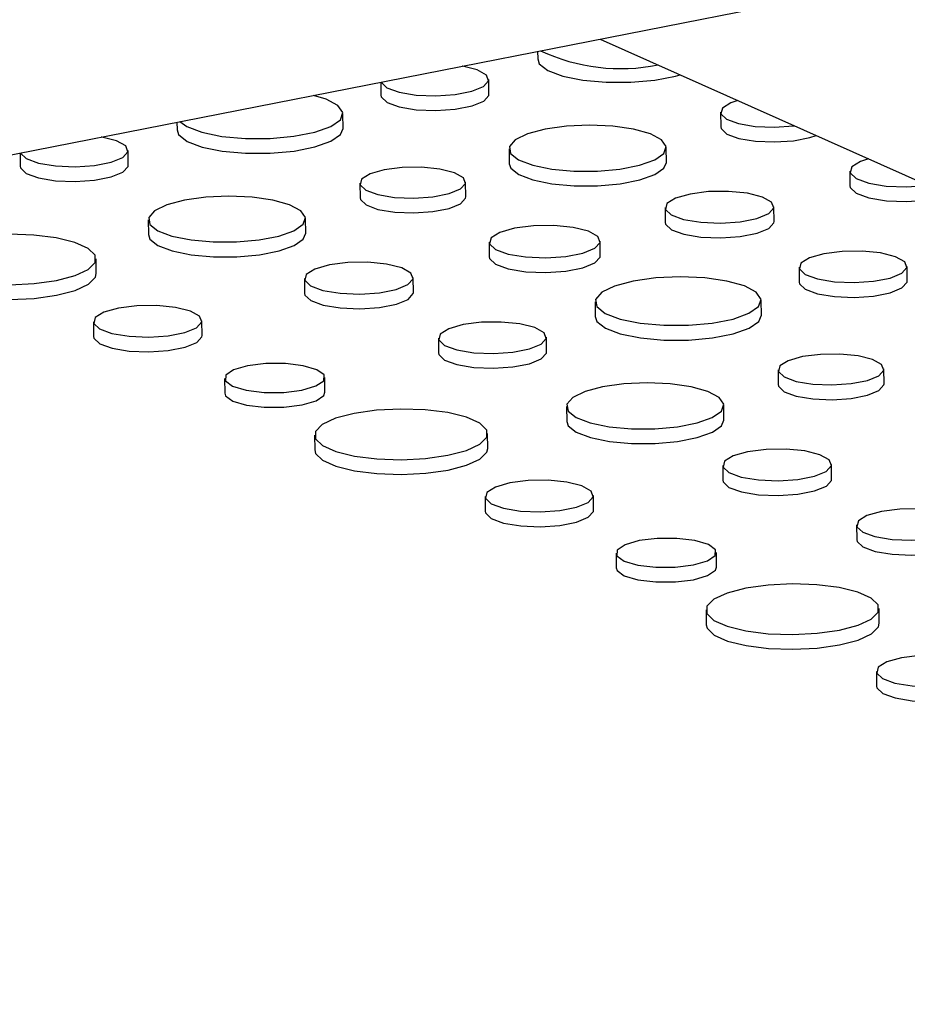
# Model space of a CAD drawing. Units: inches. Extents: x 0.2 to 17.3, y 0.1 to 10.6.
# Drawn here: x 15.5 to 15.6, y 8.3 to 8.4 of the extents above; entities that cross this region are included whole.
import ezdxf

# ---------------------------------------------------------------- set-up
doc = ezdxf.new("R2010")
doc.units = ezdxf.units.IN
doc.header["$MEASUREMENT"] = 0

msp = doc.modelspace()

# ---------------------------------------------------------------- linework, layer by layer
at = {"color": 7, "linetype": 'Continuous', "lineweight": 25}
for p, q in [((13.93997463540201, 8.10657991650414), (15.88605369622617, 8.489266914367217)), ((15.56236815475929, 8.425615724336332), (15.70663173828483, 8.3611988433038)), ((15.55604535180591, 8.424372375836768), (15.5560520321006, 8.423595608211473)), ((15.54017506921941, 8.421251561826422), (15.54018649284879, 8.419923251344564)), ((15.55111551304613, 8.420017242228392), (15.55110266501446, 8.421511178575281)), ((15.53635838384644, 8.4165628488162), (15.53634553581477, 8.41805678516309)), ((15.57455960318094, 8.41820950140163), (15.5745724512126, 8.416715565054739)), ((15.51954669049797, 8.41719509131471), (15.51955337079266, 8.416418323689415)), ((15.50367640791148, 8.414074277304362), (15.50368783154085, 8.412745966822506)), ((15.51461685173819, 8.412839957706334), (15.51460400370652, 8.414333894053225)), ((15.55314942919487, 8.414489460011337), (15.55316227722654, 8.412995523664446)), ((15.56907348833813, 8.413132361987381), (15.56906064030646, 8.414626298334273)), ((15.58763901856686, 8.412246625219499), (15.58765186659853, 8.41075268887261)), ((15.538060941873, 8.41103221687957), (15.53807378990467, 8.409538280532681)), ((15.54877172440418, 8.409630284051806), (15.54875887637251, 8.411124220398696)), ((15.56894812960788, 8.408549970006417), (15.56896097763956, 8.407056033659526)), ((15.57997249768902, 8.40715073405197), (15.57995964965735, 8.408644670398862)), ((15.51665076788693, 8.407312175489277), (15.5166636159186, 8.405818239142388)), ((15.53257482703019, 8.405955077465324), (15.53256197899852, 8.407449013812215)), ((15.55114035725893, 8.405069340697441), (15.5511532052906, 8.40357540435055)), ((15.56239001878217, 8.403672042293605), (15.5623771707505, 8.405165978640495)), ((15.51137750843689, 8.401880141951949), (15.51136466040522, 8.403374078298839)), ((15.58249840148995, 8.402518247649239), (15.58251124952162, 8.401024311302347)), ((15.59344026971896, 8.401118302186175), (15.59342742168729, 8.402612238533065)), ((15.53244946829995, 8.401372685484358), (15.53246231633162, 8.399878749137468)), ((15.54347383638109, 8.399973449529913), (15.54346098834942, 8.401467385876805)), ((15.56186527943382, 8.399013319994088), (15.5618781274655, 8.397519383647197)), ((15.57868314051927, 8.397663908773982), (15.5786702924876, 8.399157845120873)), ((15.51110444545702, 8.397009730681837), (15.51111729348869, 8.395515794334946)), ((15.52208651414352, 8.395610130947526), (15.52207366611185, 8.397104067294416)), ((15.54599974018201, 8.395340963127179), (15.54601258821369, 8.39384702678029)), ((15.55694160841102, 8.393941017664117), (15.55692876037935, 8.395434954011007)), ((15.58038569854583, 8.392133276837354), (15.5803985465775, 8.390639340490464)), ((15.59109648107702, 8.39073134400959), (15.59108363304535, 8.39222528035648)), ((15.5243744777009, 8.391272640342793), (15.52438732573257, 8.389778703995903)), ((15.53452919688177, 8.389865925303555), (15.5345163488501, 8.391359861650447)), ((15.55897552455976, 8.38841323544706), (15.55898837259143, 8.38691929910017)), ((15.57489958370302, 8.387056137423107), (15.57488673567135, 8.388550073769997)), ((15.53347161694928, 8.385534090785374), (15.53348446498095, 8.384040154438482)), ((15.55099348068266, 8.384190734072433), (15.55098063265099, 8.385684670419323)), ((15.57477422497278, 8.382473745442141), (15.57478707300445, 8.38097980909525)), ((15.58579859305392, 8.381074509487696), (15.58578574502225, 8.382568445834586)), ((15.55072041770279, 8.379320322802322), (15.55073326573446, 8.37782638645543)), ((15.56170248638929, 8.377920723068012), (15.56168963835762, 8.379414659414902)), ((15.58832449685485, 8.376442023084964), (15.58833734488652, 8.374948086738073)), ((15.56399044994667, 8.373583232463279), (15.56400329797834, 8.372089296116389)), ((15.57414516912754, 8.372176517424041), (15.57413232109587, 8.37367045377093)), ((15.57308758919505, 8.367844682905858), (15.57310043722672, 8.366350746558968)), ((15.59060945292843, 8.366501326192918), (15.59059660489676, 8.367995262539809)), ((15.59033638994856, 8.361630914922806), (15.59034923798023, 8.360136978575916))]:
    msp.add_line(p, q, dxfattribs=at)
at = {"color": 7, "linetype": 'Continuous', "lineweight": 25, "flags": 128}
for points in [[(15.54020256086226, 8.421256967924496), (15.54020698457364, 8.421244911811975), (15.54079152011974, 8.420686806508614), (15.54203062055118, 8.420233690226018), (15.54375693848859, 8.419946758828958), (15.54573732512868, 8.419864763992546), (15.547704318282, 8.41999877957379), (15.5493922646237, 8.420330706025837), (15.55057319764711, 8.420815714842067), (15.55108762580364, 8.421388302894327), (15.5508660727202, 8.421971138993335), (15.54993846036839, 8.422485507894315), (15.54843006793638, 8.422861941226975), (15.54839429677275, 8.422867833015223)], [(15.5560520321006, 8.423595608211473), (15.55621708245433, 8.423117689735186), (15.55707156828396, 8.422434846260463), (15.55858206342825, 8.421861562424883), (15.56061435376493, 8.421448777013055), (15.56298786137902, 8.421233167820294), (15.56549168970304, 8.421233892669566), (15.56790336260254, 8.42145088715483), (15.57000859235694, 8.421864870363807), (15.57047148562834, 8.421997407864476)], [(15.51985354935271, 8.4172554336185), (15.52056005894435, 8.416751498085295), (15.52207055408865, 8.416178214249715), (15.52410284442532, 8.415765428837886), (15.52647635203941, 8.415549819645125), (15.52898018036343, 8.415550544494398), (15.53139185326293, 8.415767538979663), (15.53349708301733, 8.416181522188639), (15.5351088107243, 8.416755709896476), (15.53608382730414, 8.417439083005549), (15.53633549825492, 8.418170920816186), (15.53584146150824, 8.418886196327291), (15.53464561439709, 8.41952135417077), (15.53335305702648, 8.419910046253877)], [(15.54018649284879, 8.419923251344564), (15.54021983260531, 8.419750975465085), (15.54080436815141, 8.419192870161723), (15.54204346858285, 8.418739753879128), (15.54376978652026, 8.418452822482067), (15.54575017316035, 8.418370827645656), (15.54771716631367, 8.4185048432269), (15.54940511265537, 8.418836769678945), (15.55058604567878, 8.419321778495178), (15.55110047383531, 8.419894366547435), (15.55111551304613, 8.420017242228392)], [(15.57631567404781, 8.419387848466682), (15.57558219211, 8.419142743889914), (15.57473806215534, 8.418616160405984), (15.57459223799403, 8.418040868162672), (15.57516441398711, 8.417494563565244), (15.57637731459618, 8.417051028076761), (15.57806713087306, 8.416770163622658), (15.58000564376597, 8.416689902503784), (15.58193104636705, 8.416821084428985), (15.58203384733707, 8.416834557611873)], [(15.55679487127774, 8.416482462500634), (15.55501536312421, 8.416009371747826), (15.55377694901877, 8.415407309509957), (15.55318966748938, 8.414729771658969), (15.55330570107718, 8.414036960406248), (15.55411473968868, 8.41339043507195), (15.55554489669284, 8.412847642269256), (15.5574690963637, 8.412456811520695), (15.55971636511629, 8.412252669853405), (15.56208702325998, 8.41225335615039), (15.56437042741523, 8.412458809431149), (15.56636368710229, 8.412850774270069), (15.56788969245069, 8.413394422871106), (15.56881285118847, 8.414041449670291), (15.56905113661055, 8.414734363497088), (15.56858337601149, 8.415411595917183), (15.56745113197324, 8.416012971858068), (15.56575500934738, 8.416485056428296), (15.56364571607252, 8.416785902842097), (15.56131067211262, 8.416888779575359), (15.55895735637068, 8.416784545578867), (15.55679487127774, 8.416482462500634)], [(15.51955337079266, 8.416418323689415), (15.51971842114639, 8.415940405213126), (15.52057290697603, 8.415257561738404), (15.52208340212032, 8.414684277902825), (15.52411569245699, 8.414271492490995), (15.52648920007108, 8.414055883298236), (15.5289930283951, 8.414056608147508), (15.5314047012946, 8.414273602632772), (15.533509931049, 8.41468758584175), (15.53512165875597, 8.415261773549584), (15.53609667533581, 8.41594514665866), (15.53635838384644, 8.4165628488162)], [(15.5745724512126, 8.416715565054739), (15.5746050860257, 8.41654693181578), (15.57517726201879, 8.416000627218352), (15.57639016262785, 8.41555709172987), (15.57807997890473, 8.415276227275767), (15.58001849179764, 8.415195966156892), (15.58194389439872, 8.415327148082095), (15.58359615041766, 8.41565205620547), (15.58421455860723, 8.41586082179426)], [(15.50370389955432, 8.414079683402438), (15.5037083232657, 8.414067627289917), (15.5042928588118, 8.413509521986557), (15.50553195924324, 8.413056405703962), (15.50725827718066, 8.4127694743069), (15.50923866382074, 8.412687479470488), (15.51120565697406, 8.412821495051732), (15.51289360331576, 8.413153421503777), (15.51407453633917, 8.41363843032001), (15.5145889644957, 8.414211018372267), (15.51436741141226, 8.414793854471275), (15.51343979906045, 8.415308223372257), (15.51193140662845, 8.415684656704915), (15.51189563546481, 8.415690548493163)], [(15.55316227722654, 8.412995523664446), (15.55331854910885, 8.412543024059358), (15.55412758772035, 8.411896498725058), (15.55555774472451, 8.411353705922366), (15.55748194439537, 8.410962875173803), (15.55972921314796, 8.410758733506515), (15.56209987129165, 8.410759419803501), (15.5643832754469, 8.410964873084259), (15.56637653513396, 8.41135683792318), (15.56790254048236, 8.411900486524214), (15.56882569922014, 8.4125475133234), (15.56907348833813, 8.413132361987381)], [(15.58951666571334, 8.41349331369326), (15.58871311759738, 8.413226877228308), (15.58782646692069, 8.4126737685514), (15.58767329726881, 8.412069497545485), (15.58827429505197, 8.411495674358294), (15.58954829218931, 8.411029796990919), (15.59132322830798, 8.410734784763342), (15.59335938844988, 8.410650480711617), (15.5953817779051, 8.410788270565071), (15.59553056543546, 8.410807974444962)], [(15.50368783154085, 8.412745966822506), (15.50372117129737, 8.412573690943026), (15.50430570684347, 8.412015585639665), (15.50554480727491, 8.41156246935707), (15.50727112521233, 8.41127553796001), (15.50925151185242, 8.411193543123597), (15.51121850500573, 8.41132755870484), (15.51290645134743, 8.411659485156887), (15.51408738437084, 8.412144493973118), (15.51460181252737, 8.412717082025377), (15.51461685173819, 8.412839957706334)], [(15.54051196212223, 8.412372216075003), (15.53908353080207, 8.411965459367856), (15.5382394008474, 8.411438875883924), (15.5380935766861, 8.410863583640612), (15.53866575267918, 8.410317279043184), (15.53987865328824, 8.409873743554703), (15.54156846956512, 8.409592879100598), (15.54350698245803, 8.409512617981726), (15.54543238505911, 8.409643799906927), (15.54708464107805, 8.409968708030302), (15.54824060418404, 8.410443461709411), (15.5487441551542, 8.411003942829186), (15.54852728663974, 8.411574455308674), (15.54761928793523, 8.412077948276197), (15.54614278929713, 8.412446422216542), (15.54429720004807, 8.41263011268228), (15.5423317772429, 8.412604211258149), (15.54051196212223, 8.412372216075003)], [(15.57147099592543, 8.409929248221985), (15.57000069339908, 8.4095105683697), (15.56913181970009, 8.408968549291972), (15.5689817210361, 8.408376393668677), (15.56957066906339, 8.40781407539799), (15.57081912308742, 8.40735753867828), (15.57255847247432, 8.407068441323302), (15.57455380845131, 8.406985827532788), (15.57653564983817, 8.407120854756927), (15.57823633797384, 8.407455286820886), (15.57942618550176, 8.407943956821278), (15.5799444969201, 8.408520867166732), (15.57972127139977, 8.409108102918328), (15.57878665678421, 8.409626354633824), (15.57726687795614, 8.410005629547314), (15.57536718946767, 8.41019470448009), (15.57334415477571, 8.410168043814789), (15.57147099592543, 8.409929248221985)], [(15.58765186659853, 8.41075268887261), (15.58768614530048, 8.410575561198595), (15.58828714308364, 8.410001738011402), (15.58956114022098, 8.409535860644029), (15.59133607633965, 8.409240848416452), (15.59337223648155, 8.409156544364725), (15.59539462593678, 8.40929433421818), (15.59713010980294, 8.409635608693588), (15.59771881239609, 8.409830873774869)], [(15.5202962099698, 8.409305177978574), (15.51851670181627, 8.408832087225766), (15.51727828771083, 8.4082300249879), (15.51669100618144, 8.407552487136911), (15.51680703976924, 8.40685967588419), (15.51761607838074, 8.406213150549892), (15.5190462353849, 8.405670357747198), (15.52097043505576, 8.405279526998637), (15.52321770380835, 8.405075385331347), (15.52558836195204, 8.405076071628333), (15.52787176610729, 8.40528152490909), (15.52986502579435, 8.405673489748011), (15.53139103114276, 8.406217138349046), (15.53231418988053, 8.406864165148232), (15.53255247530261, 8.40755707897503), (15.53208471470355, 8.408234311395125), (15.5309524706653, 8.408835687336008), (15.52925634803944, 8.409307771906239), (15.52714705476458, 8.409608618320037), (15.52481201080468, 8.409711495053301), (15.52245869506275, 8.40960726105681), (15.5202962099698, 8.409305177978574)], [(15.53807378990467, 8.409538280532681), (15.53810642471777, 8.409369647293722), (15.53867860071085, 8.408823342696294), (15.53989150131991, 8.408379807207812), (15.54158131759679, 8.408098942753709), (15.5435198304897, 8.408018681634834), (15.54544523309078, 8.408149863560036), (15.54709748910973, 8.408474771683412), (15.54825345221572, 8.40894952536252), (15.54875700318587, 8.409510006482297), (15.54877172440418, 8.409630284051806)], [(15.56896097763956, 8.407056033659526), (15.56899456906777, 8.406882457321785), (15.56958351709506, 8.4063201390511), (15.57083197111909, 8.40586360233139), (15.57257132050599, 8.405574504976412), (15.57456665648298, 8.405491891185898), (15.57654849786984, 8.405626918410036), (15.57824918600551, 8.405961350473996), (15.57943903353343, 8.406450020474386), (15.57995734495177, 8.40702693081984), (15.57997249768902, 8.40715073405197)], [(15.5166636159186, 8.405818239142388), (15.51681988780091, 8.405365739537299), (15.51762892641241, 8.404719214203), (15.51905908341657, 8.404176421400306), (15.52098328308743, 8.403785590651745), (15.52323055184003, 8.403581448984456), (15.52560120998371, 8.403582135281441), (15.52788461413896, 8.4037875885622), (15.52987787382602, 8.404179553401121), (15.53140387917442, 8.404723202002156), (15.5323270379122, 8.405370228801342), (15.53257482703019, 8.405955077465324)], [(15.55371484090396, 8.406476838662455), (15.55221445628945, 8.40604959270625), (15.55132780561275, 8.40549648402934), (15.55117463596087, 8.404892213023427), (15.55177563374403, 8.404318389836234), (15.55304963088137, 8.40385251246886), (15.55482456700004, 8.403557500241284), (15.55686072714194, 8.403473196189559), (15.55888311659717, 8.403610986043013), (15.56061860046334, 8.40395226051842), (15.56183279202767, 8.404450928606808), (15.56236170799135, 8.405039642419625), (15.56213391532265, 8.405638892894274), (15.56118017868372, 8.406167747933594), (15.55962930549248, 8.406554782734036), (15.5576907497671, 8.406747726101164), (15.5556263242002, 8.406720519964116), (15.55371484090396, 8.406476838662455)], [(15.49786716225683, 8.405416638560645), (15.49598618801896, 8.404923185964181), (15.49464184799353, 8.404298134344366), (15.49394305261428, 8.403592121666106), (15.49394641412695, 8.402862344877782), (15.49465166020176, 8.402167926154629), (15.49600165599602, 8.40156512317173), (15.49788703287918, 8.401102771441755), (15.50015504882896, 8.400818327952154), (15.5026219626815, 8.400734836622801), (15.50508791974778, 8.400859061424663), (15.5073531428519, 8.401180938403082), (15.50923411708976, 8.401674390999544), (15.5105784571152, 8.402299442619361), (15.51127725249445, 8.403005455297619), (15.51127389098178, 8.403735232085944), (15.51056864490696, 8.4044296508091), (15.50921864911271, 8.405032453791996), (15.50733327222954, 8.405494805521972), (15.50506525627977, 8.405779249011573), (15.50259834242722, 8.405862740340925), (15.50013238536094, 8.405738515539065), (15.49786716225683, 8.405416638560645)], [(15.58500236613931, 8.403887192119027), (15.58354307932565, 8.4034716490749), (15.58268071535023, 8.402933690880097), (15.58253174124647, 8.402345971769758), (15.58311627679257, 8.401787866466398), (15.58435537722401, 8.401334750183802), (15.58608169516143, 8.401047818786742), (15.58806208180151, 8.40096582395033), (15.59002907495483, 8.401099839531573), (15.59171702129653, 8.40143176598362), (15.59289795431994, 8.40191677479985), (15.59341238247647, 8.40248936285211), (15.59319082939303, 8.403072198951119), (15.59226321704122, 8.403586567852098), (15.59075482460922, 8.403963001184758), (15.58886936885326, 8.40415065954163), (15.58686149102085, 8.40412419862177), (15.58500236613931, 8.403887192119027)], [(15.53497233461749, 8.402751963699925), (15.53350203209115, 8.402333283847643), (15.53263315839215, 8.401791264769914), (15.53248305972816, 8.401199109146619), (15.53307200775545, 8.400636790875932), (15.53432046177949, 8.400180254156222), (15.53605981116638, 8.399891156801244), (15.53805514714337, 8.39980854301073), (15.54003698853023, 8.39994357023487), (15.5417376766659, 8.400278002298828), (15.54292752419382, 8.40076667229922), (15.54344583561217, 8.401343582644675), (15.54322261009183, 8.40193081839627), (15.54228799547627, 8.402449070111766), (15.54076821664821, 8.402828345025254), (15.53886852815974, 8.403017419958033), (15.53684549346777, 8.40299075929273), (15.53497233461749, 8.402751963699925)], [(15.5511532052906, 8.40357540435055), (15.55118748399254, 8.403398276676535), (15.5517884817757, 8.402824453489345), (15.55306247891305, 8.402358576121971), (15.55483741503171, 8.402063563894394), (15.55687357517362, 8.401979259842667), (15.55889596462884, 8.402117049696121), (15.56063144849501, 8.40245832417153), (15.56184564005934, 8.402956992259918), (15.56237455602302, 8.403545706072734), (15.56239001878217, 8.403672042293605)], [(15.49386849273518, 8.401729562317998), (15.49395926215862, 8.40136840853089), (15.49466450823344, 8.400673989807737), (15.49601450402769, 8.40007118682484), (15.49789988091085, 8.399608835094865), (15.50016789686063, 8.399324391605262), (15.50263481071317, 8.39924090027591), (15.50510076777945, 8.399365125077772), (15.50736599088357, 8.399687002056192), (15.50924696512143, 8.400180454652654), (15.51059130514687, 8.400805506272471), (15.51129010052612, 8.401511518950729), (15.51137750843689, 8.401880141951949)], [(15.56571550185623, 8.401118278102805), (15.56383603098882, 8.400618611784457), (15.56252804977595, 8.399982729091708), (15.56190777808838, 8.399267130992328), (15.56203032978755, 8.398535401517801), (15.56288481561719, 8.397852558043079), (15.56439531076148, 8.397279274207499), (15.56642760109816, 8.39686648879567), (15.56880110871224, 8.396650879602909), (15.57130493703627, 8.396651604452181), (15.57371660993576, 8.396868598937445), (15.57582183969016, 8.397282582146422), (15.57743356739713, 8.39785676985426), (15.57840858397697, 8.398540142963332), (15.57866025492775, 8.39927198077397), (15.57816621818107, 8.399987256285074), (15.57697037106992, 8.400622414128552), (15.575178969858, 8.401121017742668), (15.57295118840443, 8.401438764008219), (15.57048497486782, 8.401547419775104), (15.56799946314369, 8.401437330501611), (15.56571550185623, 8.401118278102805)], [(15.58251124952162, 8.401024311302347), (15.58254458927814, 8.400852035422867), (15.58312912482424, 8.400293930119506), (15.58436822525568, 8.399840813836912), (15.5860945431931, 8.39955388243985), (15.58807492983319, 8.39947188760344), (15.5900419229865, 8.399605903184684), (15.5917298693282, 8.399937829636729), (15.59291080235161, 8.40042283845296), (15.59342523050814, 8.400995426505219), (15.59344026971896, 8.401118302186175)], [(15.53246231633162, 8.399878749137468), (15.53249590775983, 8.399705172799727), (15.53308485578713, 8.39914285452904), (15.53433330981116, 8.39868631780933), (15.53607265919805, 8.398397220454353), (15.53806799517504, 8.398314606663838), (15.5400498365619, 8.398449633887978), (15.54175052469757, 8.398784065951936), (15.54294037222549, 8.399272735952328), (15.54345868364384, 8.399849646297785), (15.54347383638109, 8.399973449529913)], [(15.51361762049511, 8.398383710570444), (15.51215296595438, 8.397966639025118), (15.51128742992642, 8.397426702046749), (15.51113790784791, 8.396836821116166), (15.51172459350408, 8.396276662921686), (15.51296825174613, 8.395821879931413), (15.51470091963711, 8.39553389310823), (15.51668859077732, 8.39545159666839), (15.5186628191652, 8.39558610520212), (15.52035697431739, 8.3959192525866), (15.52154225119294, 8.396406045421521), (15.52205857158197, 8.396980739637117), (15.52183620355491, 8.39756571959508), (15.520905179146, 8.398081980510604), (15.51939123836064, 8.398459798486341), (15.51749884729094, 8.398648147111112), (15.51548358383696, 8.398621588859463), (15.51361762049511, 8.398383710570444)], [(15.54850370483137, 8.39670990759697), (15.54704441801771, 8.39629436455284), (15.54618205404229, 8.395756406358037), (15.54603307993853, 8.3951686872477), (15.54661761548464, 8.394610581944338), (15.54785671591607, 8.394157465661745), (15.54958303385349, 8.393870534264684), (15.55156342049358, 8.393788539428272), (15.55353041364689, 8.393922555009516), (15.5552183599886, 8.39425448146156), (15.556399293012, 8.394739490277791), (15.55691372116853, 8.39531207833005), (15.5566921680851, 8.395894914429059), (15.55576455573328, 8.39640928333004), (15.55425616330128, 8.396785716662698), (15.55237070754532, 8.396973375019572), (15.55036282971292, 8.396946914099711), (15.54850370483137, 8.39670990759697)], [(15.5618781274655, 8.397519383647197), (15.56204317781922, 8.39704146517091), (15.56289766364886, 8.396358621696187), (15.56440815879315, 8.395785337860609), (15.56644044912983, 8.395372552448778), (15.56881395674391, 8.39515694325602), (15.57131778506793, 8.39515766810529), (15.57372945796743, 8.395374662590555), (15.57583468772183, 8.395788645799533), (15.57744641542881, 8.396362833507368), (15.57842143200864, 8.397046206616443), (15.57868314051927, 8.397663908773982)], [(15.51111729348869, 8.395515794334946), (15.51115075587958, 8.395342884769276), (15.51173744153575, 8.394782726574794), (15.5129810997778, 8.394327943584523), (15.51471376766879, 8.394039956761338), (15.516701438809, 8.393957660321501), (15.51867566719687, 8.394092168855229), (15.52036982234906, 8.394425316239708), (15.52155509922461, 8.39491210907463), (15.52207141961364, 8.395486803290227), (15.52208651414352, 8.395610130947526)], [(15.54601258821369, 8.39384702678029), (15.54604592797021, 8.393674750900809), (15.54663046351631, 8.393116645597448), (15.54786956394774, 8.392663529314854), (15.54959588188516, 8.392376597917792), (15.55157626852525, 8.39229460308138), (15.55354326167856, 8.392428618662624), (15.55523120802027, 8.39276054511467), (15.55641214104367, 8.393245553930901), (15.5569265692002, 8.39381814198316), (15.55694160841102, 8.393941017664117)], [(15.58283671879506, 8.393473276032786), (15.5814082874749, 8.39306651932564), (15.58056415752023, 8.392539935841707), (15.58041833335893, 8.391964643598396), (15.58099050935201, 8.391418339000968), (15.58220340996107, 8.390974803512485), (15.58389322623796, 8.390693939058382), (15.58583173913086, 8.390613677939507), (15.58775714173194, 8.39074485986471), (15.58940939775089, 8.391069767988085), (15.59056536085688, 8.391544521667193), (15.59106891182704, 8.39210500278697), (15.59085204331257, 8.392675515266458), (15.58994404460807, 8.39317900823398), (15.58846754596996, 8.393547482174323), (15.5866219567209, 8.393731172640063), (15.58465653391573, 8.393705271215932), (15.58283671879506, 8.393473276032786)], [(15.52669809741954, 8.392542988294608), (15.52527613052441, 8.39212886178995), (15.52448889913349, 8.391591022658341), (15.52445625208979, 8.391011352032047), (15.52518315960974, 8.390478099509194), (15.52655895661289, 8.390072447952438), (15.52837419047712, 8.389856154134057), (15.53035250830174, 8.38986214682719), (15.53219272913146, 8.390089513698632), (15.53361469602659, 8.39050364020329), (15.5344019274175, 8.391041479334898), (15.53443457446121, 8.391621149961193), (15.53370766694125, 8.392154402484046), (15.53233186993811, 8.392560054040802), (15.53051663607388, 8.392776347859183), (15.52853831824926, 8.39277035516605), (15.52669809741954, 8.392542988294608)], [(15.56262096664264, 8.390406237936357), (15.5608414584891, 8.38993314718355), (15.55960304438366, 8.389331084945681), (15.55901576285428, 8.388653547094695), (15.55913179644207, 8.387960735841974), (15.55994083505357, 8.387314210507675), (15.56137099205773, 8.386771417704981), (15.56329519172859, 8.386380586956419), (15.56554246048119, 8.38617644528913), (15.56791311862487, 8.386177131586114), (15.57019652278012, 8.386382584866874), (15.57218978246718, 8.386774549705795), (15.57371578781559, 8.38731819830683), (15.57463894655336, 8.387965225106015), (15.57487723197545, 8.388658138932811), (15.57440947137638, 8.389335371352908), (15.57327722733814, 8.389936747293792), (15.57158110471227, 8.39040883186402), (15.56947181143742, 8.39070967827782), (15.56713676747752, 8.390812555011085), (15.56478345173558, 8.390708321014593), (15.56262096664264, 8.390406237936357)], [(15.5803985465775, 8.390639340490464), (15.5804311813906, 8.390470707251506), (15.58100335738368, 8.389924402654078), (15.58221625799274, 8.389480867165595), (15.58390607426963, 8.389200002711492), (15.58584458716253, 8.389119741592618), (15.58776998976361, 8.38925092351782), (15.58942224578256, 8.389575831641194), (15.59057820888855, 8.390050585320303), (15.5910817598587, 8.39061106644008), (15.59109648107702, 8.39073134400959)], [(15.52438732573257, 8.389778703995903), (15.52446910012146, 8.389517415685157), (15.52519600764141, 8.388984163162304), (15.52657180464456, 8.388578511605548), (15.52838703850879, 8.388362217787167), (15.53036535633341, 8.3883682104803), (15.53220557716313, 8.38859557735174), (15.53362754405826, 8.3890097038564), (15.53441477544917, 8.389547542988009), (15.53452919688177, 8.389865925303555)], [(15.53748313450259, 8.387727230681131), (15.53560216026473, 8.387233778084667), (15.5342578202393, 8.38660872646485), (15.53355902486005, 8.385902713786592), (15.53356238637272, 8.385172936998266), (15.53426763244754, 8.384478518275113), (15.53561762824179, 8.383875715292215), (15.53750300512495, 8.38341336356224), (15.53977102107473, 8.383128920072638), (15.54223793492727, 8.383045428743287), (15.54470389199355, 8.383169653545147), (15.54696911509767, 8.383491530523566), (15.54885008933553, 8.38398498312003), (15.55019442936097, 8.384610034739847), (15.55089322474022, 8.385316047418105), (15.55088986322755, 8.38604582420643), (15.55018461715273, 8.386740242929584), (15.54883462135848, 8.38734304591248), (15.54694924447531, 8.387805397642456), (15.54468122852554, 8.388089841132057), (15.54221431467299, 8.38817333246141), (15.53974835760671, 8.38804910765955), (15.53748313450259, 8.387727230681131)], [(15.55898837259143, 8.38691929910017), (15.55914464447374, 8.386466799495082), (15.55995368308524, 8.385820274160784), (15.5613838400894, 8.38527748135809), (15.56330803976026, 8.384886650609529), (15.56555530851286, 8.38468250894224), (15.56792596665655, 8.384683195239225), (15.57020937081179, 8.384888648519983), (15.57220263049885, 8.385280613358903), (15.57372863584726, 8.38582426195994), (15.57465179458503, 8.386471288759125), (15.57489958370302, 8.387056137423107)], [(15.53348446498095, 8.384040154438482), (15.53357523440439, 8.383679000651375), (15.53428048047921, 8.382984581928223), (15.53563047627346, 8.382381778945325), (15.53751585315663, 8.38191942721535), (15.5397838691064, 8.381634983725748), (15.54225078295894, 8.381551492396396), (15.54471674002522, 8.381675717198256), (15.54698196312934, 8.381997594176676), (15.5488629373672, 8.382491046773138), (15.55020727739264, 8.383116098392955), (15.55090607277189, 8.383822111071213), (15.55099348068266, 8.384190734072433)], [(15.57729709129032, 8.38385302365771), (15.57582678876398, 8.383434343805424), (15.57495791506499, 8.382892324727697), (15.57480781640099, 8.382300169104402), (15.57539676442829, 8.381737850833716), (15.57664521845232, 8.381281314114005), (15.57838456783921, 8.380992216759028), (15.58037990381621, 8.380909602968513), (15.58236174520307, 8.381044630192651), (15.58406243333873, 8.381379062256611), (15.58525228086665, 8.381867732257001), (15.585770592285, 8.382444642602458), (15.58554736676466, 8.383031878354053), (15.58461275214911, 8.38355013006955), (15.58309297332104, 8.383929404983038), (15.58119328483257, 8.384118479915816), (15.5791702501406, 8.384091819250513), (15.57729709129032, 8.38385302365771)], [(15.57478707300445, 8.38097980909525), (15.57482066443266, 8.38080623275751), (15.57540961245996, 8.380243914486824), (15.57665806648399, 8.379787377767114), (15.57839741587089, 8.379498280412136), (15.58039275184788, 8.379415666621624), (15.58237459323474, 8.379550693845761), (15.5840752813704, 8.379885125909722), (15.58526512889832, 8.380373795910112), (15.58578344031667, 8.380950706255566), (15.58579859305392, 8.381074509487696)], [(15.55323359274088, 8.380694302690928), (15.55176893820015, 8.380277231145602), (15.55090340217219, 8.379737294167233), (15.55075388009368, 8.37914741323665), (15.55134056574985, 8.37858725504217), (15.5525842239919, 8.378132472051899), (15.55431689188289, 8.377844485228714), (15.5563045630231, 8.377762188788875), (15.55827879141097, 8.377896697322605), (15.55997294656316, 8.378229844707084), (15.56115822343871, 8.378716637542007), (15.56167454382774, 8.379291331757603), (15.56145217580068, 8.379876311715567), (15.56052115139177, 8.380392572631088), (15.55900721060641, 8.380770390606827), (15.55711481953671, 8.380958739231597), (15.55509955608273, 8.380932180979949), (15.55323359274088, 8.380694302690928)], [(15.5908284615042, 8.377810967554753), (15.58936917469054, 8.377395424510624), (15.58850681071513, 8.376857466315823), (15.58835783661137, 8.376269747205482), (15.58894237215747, 8.375711641902123), (15.5901814725889, 8.375258525619527), (15.59190779052632, 8.374971594222467), (15.59388817716641, 8.374889599386055), (15.59585517031972, 8.375023614967297), (15.59754311666143, 8.375355541419346), (15.59872404968483, 8.375840550235576), (15.59923847784136, 8.376413138287836), (15.59901692475793, 8.376995974386844), (15.59808931240611, 8.377510343287824), (15.59658091997411, 8.377886776620482), (15.59469546421815, 8.378074434977353), (15.59268758638575, 8.378047974057493), (15.5908284615042, 8.377810967554753)], [(15.55073326573446, 8.37782638645543), (15.55076672812535, 8.37765347688976), (15.55135341378152, 8.37709331869528), (15.55259707202357, 8.376638535705007), (15.55432973991456, 8.376350548881822), (15.55631741105477, 8.376268252441985), (15.55829163944264, 8.376402760975713), (15.55998579459483, 8.376735908360194), (15.56117107147038, 8.377222701195116), (15.56168739185941, 8.377797395410711), (15.56170248638929, 8.377920723068012)], [(15.56631406966531, 8.374853580415094), (15.56489210277018, 8.374439453910433), (15.56410487137926, 8.373901614778825), (15.56407222433556, 8.373321944152533), (15.56479913185551, 8.37278869162968), (15.56617492885866, 8.372383040072924), (15.56799016272289, 8.372166746254543), (15.56996848054751, 8.372172738947675), (15.57180870137723, 8.372400105819118), (15.57323066827236, 8.372814232323776), (15.57401789966327, 8.373352071455384), (15.57405054670698, 8.373931742081677), (15.57332363918702, 8.374464994604532), (15.57194784218388, 8.374870646161286), (15.57013260831965, 8.375086939979667), (15.56815429049503, 8.375080947286534), (15.56631406966531, 8.374853580415094)], [(15.58833734488652, 8.374948086738073), (15.58837068464303, 8.374775810858592), (15.58895522018914, 8.374217705555232), (15.59019432062058, 8.373764589272637), (15.59192063855799, 8.373477657875576), (15.59390102519808, 8.373395663039165), (15.59586801835139, 8.373529678620407), (15.5975559646931, 8.373861605072454), (15.59873689771651, 8.374346613888685), (15.59925132587303, 8.374919201940944), (15.59926636508385, 8.3750420776219)], [(15.56400329797834, 8.372089296116389), (15.56408507236723, 8.371828007805643), (15.56481197988718, 8.371294755282788), (15.56618777689033, 8.370889103726032), (15.56800301075456, 8.370672809907651), (15.56998132857918, 8.370678802600786), (15.5718215494089, 8.370906169472226), (15.57324351630403, 8.371320295976885), (15.57403074769494, 8.371858135108493), (15.57414516912754, 8.372176517424041)], [(15.57709910674836, 8.370037822801615), (15.57521813251051, 8.369544370205153), (15.57387379248507, 8.368919318585336), (15.57317499710582, 8.368213305907078), (15.57317835861849, 8.367483529118752), (15.57388360469331, 8.3667891103956), (15.57523360048756, 8.3661863074127), (15.57711897737073, 8.365723955682727), (15.5793869933205, 8.365439512193124), (15.58185390717304, 8.365356020863771), (15.58431986423932, 8.365480245665632), (15.58658508734344, 8.365802122644052), (15.5884660615813, 8.366295575240516), (15.58981040160674, 8.366920626860331), (15.59050919698599, 8.36762663953859), (15.59050583547332, 8.368356416326916), (15.5898005893985, 8.369050835050068), (15.58845059360425, 8.369653638032966), (15.58656521672108, 8.370115989762942), (15.58429720077131, 8.370400433252543), (15.58183028691876, 8.370483924581896), (15.57936432985248, 8.370359699780035), (15.57709910674836, 8.370037822801615)], [(15.57310043722672, 8.366350746558968), (15.57319120665016, 8.36598959277186), (15.57389645272498, 8.365295174048708), (15.57524644851923, 8.36469237106581), (15.57713182540239, 8.364230019335835), (15.57939984135217, 8.363945575846232), (15.58186675520471, 8.363862084516882), (15.58433271227099, 8.363986309318742), (15.58659793537511, 8.36430818629716), (15.58847890961297, 8.364801638893624), (15.58982324963841, 8.36542669051344), (15.59052204501766, 8.366132703191699), (15.59060945292843, 8.366501326192918)], [(15.59284956498665, 8.363004894811414), (15.59138491044592, 8.362587823266086), (15.59051937441796, 8.36204788628772), (15.59036985233945, 8.361458005357136), (15.59095653799562, 8.360897847162654), (15.59220019623767, 8.360443064172385), (15.59393286412866, 8.360155077349198), (15.59592053526887, 8.360072780909361), (15.59789476365674, 8.36020728944309), (15.59958891880893, 8.36054043682757), (15.60077419568448, 8.361027229662492), (15.60129051607351, 8.361601923878089), (15.60106814804645, 8.36218690383605), (15.60013712363754, 8.362703164751574), (15.59862318285218, 8.363080982727313), (15.59673079178248, 8.363269331352083), (15.5947155283285, 8.363242773100433), (15.59284956498665, 8.363004894811414)], [(15.59034923798023, 8.360136978575916), (15.59038270037112, 8.359964069010246), (15.59096938602729, 8.359403910815765), (15.59221304426934, 8.358949127825493), (15.59394571216033, 8.358661141002308), (15.59593338330054, 8.35857884456247), (15.59790761168841, 8.3587133530962), (15.5996017668406, 8.35904650048068), (15.60078704371615, 8.359533293315602), (15.60130336410518, 8.360107987531197), (15.60131845863506, 8.360231315188496)]]:
    msp.add_lwpolyline(points, dxfattribs=at)
at = {"color": 7, "linetype": 'Continuous', "lineweight": 25}
msp.add_arc((15.56445192555388, 8.4415615679006), 0.01894737120166706, 244.6919494868967, 281.5188312130937, dxfattribs=at)

doc.saveas('drawing.dxf')
